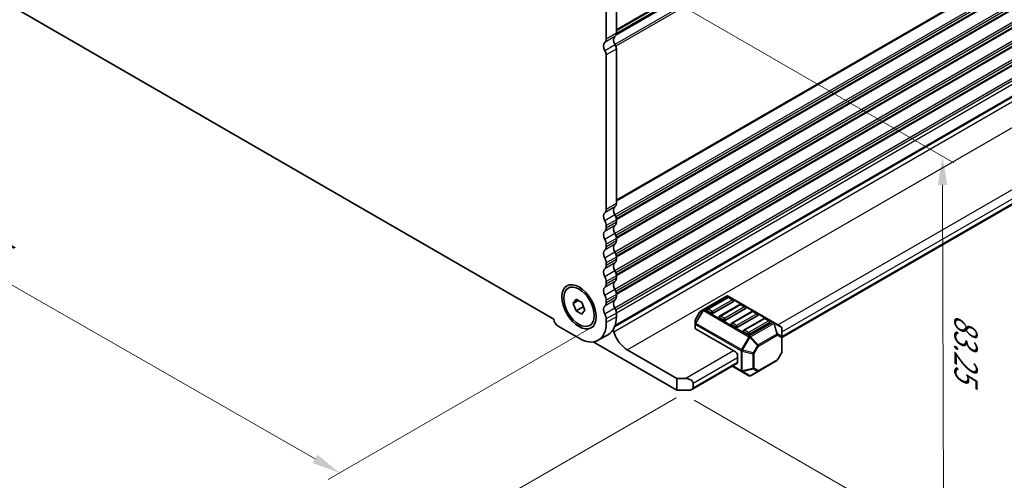
# Model space of a CAD drawing. Units: millimetres. Extents: x 0 to 5599, y 0 to 843.
# Drawn here: x 130 to 302, y 187 to 268 of the extents above; entities that cross this region are included whole.
import ezdxf

# ---------------------------------------------------------------- set-up
doc = ezdxf.new("R2010")
doc.units = ezdxf.units.MM
for name, color, linetype, lineweight in [('Dimension (ISO)', 7, 'Continuous', 18), ('Visible (ISO)', 7, 'Continuous', 35), ('Visible Narrow (ISO)', 7, 'Continuous', 25)]:
    doc.layers.add(name, color=color, linetype=linetype, lineweight=lineweight)
doc.styles.add('Note Text (TK)', font='MS PGothic.ttf')
doc.dimstyles.new('Default - Method 1b (TK)', dxfattribs={"dimscale": 2, "dimtxt": 2.5, "dimasz": 2.5, "dimexe": 1, "dimexo": 1.5, "dimgap": 1, "dimtad": 1, "dimtoh": 1, "dimrnd": 1e-08, "dimdsep": 46, "dimtxsty": 'Note Text (TK)', "dimcen": 0.09, "dimdle": 5, "dimclrd": 100, "dimclre": 100, "dimclrt": 7, "dimadec": 1, "dimazin": 1, "dimtfac": 1, "dimtmove": 0, "dimatfit": 3, "dimfxl": 1, "dimtolj": 1, "dimlwd": -1, "dimlwe": -1, "dimarcsym": 0})

# ---------------------------------------------------------------- blocks, each defined once
blk = doc.blocks.new('*D14')
at = {"layer": 'Defpoints', "color": 0}
for p in [(224.05, 282.9), (291.2, 244.14), (244.71, 203.21)]:
    blk.add_point(p, dxfattribs=at)
at = {"layer": 'Dimension (ISO)', "color": 100}
for p, q in [((227.06, 281.17), (293.2, 242.98)), ((291.36, 181.27), (291.21, 239.14)), ((247.71, 201.48), (293.38, 175.11))]:
    blk.add_line(p, q, dxfattribs=at)
for points in [[(292.04, 239.14), (290.38, 239.13), (291.2, 244.14)], [(292.2, 181.27), (290.53, 181.27), (291.38, 176.27)]]:
    blk.add_solid(points, dxfattribs=at)
at = {"layer": 'Dimension (ISO)', "color": 7, "insert": (295.31, 216.48), "char_height": 5, "attachment_point": 4, "rotation": 270.1515, "style": 'Note Text (TK)'}
blk.add_mtext('\\A1;{\\Q30.152;\\W0.815;\\H0.816x;83.25}', dxfattribs=at)
blk = doc.blocks.new('*D16')
at = {"layer": 'Defpoints', "color": 0}
for p in [(100.46, 291.19), (53.79, 264.24), (232.33, 215.68)]:
    blk.add_point(p, dxfattribs=at)
at = {"layer": 'Dimension (ISO)', "color": 100}
for p, q in [((97.45, 289.45), (51.78, 263.09)), ((181.33, 191.22), (58.13, 261.76)), ((229.33, 213.94), (183.66, 187.57))]:
    blk.add_line(p, q, dxfattribs=at)
for points in [[(58.54, 262.48), (57.71, 261.04), (53.79, 264.24)], [(181.74, 191.94), (180.91, 190.49), (185.66, 188.73)]]:
    blk.add_solid(points, dxfattribs=at)
at = {"layer": 'Dimension (ISO)', "color": 7, "insert": (116.41, 233.04), "char_height": 5, "attachment_point": 4, "rotation": 330.204, "style": 'Note Text (TK)'}
blk.add_mtext('\\A1;{\\Q30.204;\\W0.815;\\H0.816x;186.5}', dxfattribs=at)
blk = doc.blocks.new('*D17')
at = {"layer": 'Defpoints', "color": 0}
for p in [(99.75, 299.15), (13.48, 249.34), (247.54, 203.62)]:
    blk.add_point(p, dxfattribs=at)
at = {"layer": 'Dimension (ISO)', "color": 100}
for p, q in [((96.76, 297.42), (11.49, 248.19)), ((164.73, 160.83), (17.8, 246.82)), ((244.55, 201.89), (167.05, 157.15))]:
    blk.add_line(p, q, dxfattribs=at)
for points in [[(18.22, 247.54), (17.38, 246.1), (13.48, 249.34)], [(165.15, 161.55), (164.31, 160.11), (169.05, 158.3)]]:
    blk.add_solid(points, dxfattribs=at)
at = {"layer": 'Dimension (ISO)', "color": 7, "insert": (87.33, 211.21), "char_height": 5, "attachment_point": 4, "rotation": 329.6628, "style": 'Note Text (TK)'}
blk.add_mtext('\\A1;{\\H0.816x;\\Q29.663;\\W0.819;※220}', dxfattribs=at)

msp = doc.modelspace()

# ---------------------------------------------------------------- linework, layer by layer
at = {"layer": 'Visible (ISO)'}
for p, q in [((354.6982, 335.0555), (234.07, 265.4108)), ((354.65, 335.1551), (234.0959, 265.5532)), ((233.8069, 214.336), (354.3241, 283.9166)), ((353.9506, 283.8496), (233.8744, 214.5236)), ((109.6495, 281.1875), (223.1419, 215.6627)), ((234.1012, 270.9094), (234.1012, 265.6614)), ((232.3334, 264.6408), (232.3334, 269.8888)), ((234.1012, 235.8592), (234.1012, 262.8956)), ((263.0922, 212.4324), (351.0234, 263.1995)), ((232.3334, 234.8385), (232.3334, 261.875)), ((234.1012, 232.5932), (234.1012, 233.026)), ((232.3334, 231.5725), (232.3334, 232.0054)), ((234.1012, 229.3272), (234.1012, 229.76)), ((232.3334, 228.3066), (232.3334, 228.7394)), ((234.1012, 226.0612), (234.1012, 226.494)), ((232.3334, 225.0406), (232.3334, 225.4734)), ((234.1012, 222.7952), (234.1012, 223.2281)), ((225.6779, 221.0671), (226.0209, 221.2651)), ((232.3334, 221.7746), (232.3334, 222.2074)), ((226.5398, 218.3957), (227.0501, 219.1217)), ((227.0501, 219.1217), (228.0708, 218.5325)), ((234.1012, 219.5292), (234.1012, 219.9621)), ((253.3963, 219.6592), (249.3294, 217.3112)), ((253.598, 219.452), (250.0625, 217.4108)), ((261.6523, 215.0658), (253.6963, 219.6592)), ((254.5551, 219.0438), (253.848, 219.452)), ((227.4237, 218.906), (226.5398, 218.3957)), ((227.0501, 217.0805), (226.5398, 218.3957)), ((228.3088, 217.8072), (227.0501, 217.0805)), ((228.0708, 218.5325), (228.5811, 217.2172)), ((232.3334, 218.5086), (232.3334, 218.9414)), ((249.3294, 217.3112), (248.7808, 216.9945)), ((254.6069, 218.7252), (251.0714, 216.684)), ((255.7194, 218.2273), (252.1838, 216.186)), ((256.7282, 217.5005), (253.1927, 215.4592)), ((256.6765, 217.819), (255.9694, 218.2273)), ((228.0708, 216.4912), (227.0501, 217.0805)), ((228.5811, 217.2172), (228.0708, 216.4912)), ((232.3334, 215.0508), (232.3334, 215.6755)), ((234.1012, 216.0714), (234.1012, 216.6961)), ((248.671, 216.8847), (247.9296, 215.6005)), ((250.7178, 216.684), (250.0107, 217.0922)), ((252.8392, 215.4592), (252.132, 215.8675)), ((257.8407, 217.0025), (254.3051, 214.9613)), ((258.8496, 216.2757), (255.314, 214.2345)), ((259.962, 215.7778), (256.4265, 213.7366)), ((258.7978, 216.5943), (258.0907, 217.0025)), ((260.9191, 215.3695), (260.212, 215.7778)), ((223.8835, 214.418), (227.5604, 212.2951)), ((229.4429, 214.5459), (229.7859, 214.7439)), ((247.8894, 215.4505), (247.8894, 214.8171)), ((247.8894, 214.8171), (247.8894, 214.1021)), ((247.9773, 213.9796), (254.9605, 209.9479)), ((254.9605, 214.2345), (254.2534, 214.6427)), ((260.9709, 215.051), (257.4353, 213.0097)), ((262.9422, 214.3211), (261.6523, 215.0658)), ((263.0922, 212.5322), (263.0922, 214.0613)), ((232.7032, 212.9814), (230.9354, 211.9608)), ((257.0818, 213.0097), (256.3747, 213.418)), ((263.0922, 209.9566), (263.0922, 212.5322)), ((244.7074, 203.2118), (230.0604, 211.6682)), ((236.01, 210.2745), (244.7074, 205.253)), ((255.314, 208.1108), (255.314, 209.3355)), ((263.052, 209.8066), (262.3106, 208.5224)), ((247.3287, 203.3314), (255.2105, 207.8819)), ((254.3998, 207.4138), (255.9954, 206.4926)), ((258.9096, 206.5124), (262.2008, 208.4126)), ((244.7074, 205.253), (246.1216, 205.253)), ((244.7074, 203.2118), (244.7074, 205.253)), ((255.9954, 206.4926), (257.2853, 205.7479)), ((257.5853, 205.7479), (258.9096, 206.5124)), ((247.5359, 204.4365), (247.5359, 203.62)), ((246.8287, 203.2118), (244.7074, 203.2118))]:
    msp.add_line(p, q, dxfattribs=at)
for centre, radius, start, end in [((253.5463, 219.3994), 0.3, 60, 120), ((253.723, 219.2355), 0.25, 60, 120), ((254.4301, 218.8273), 0.25, 0, 60), ((250.1875, 217.1943), 0.25, 120, 180), ((255.8444, 218.0108), 0.25, 60, 120), ((256.5515, 217.6025), 0.25, 0, 60), ((248.1894, 215.4505), 0.3, 150, 180), ((248.9308, 216.7347), 0.3, 120, 150), ((252.3088, 215.9695), 0.25, 120, 180), ((257.9657, 216.786), 0.25, 60, 120), ((258.6728, 216.3778), 0.25, 0, 60), ((260.087, 215.5613), 0.25, 60, 120), ((254.4301, 214.7448), 0.25, 120, 180), ((260.7941, 215.153), 0.25, 0, 60), ((262.7922, 214.0613), 0.3, 0, 60), ((256.5515, 213.52), 0.25, 120, 180), ((262.7922, 209.9566), 0.3, 330, 0), ((262.0508, 208.6724), 0.3, 300, 330), ((257.4353, 206.0077), 0.3, 240, 300)]:
    msp.add_arc(centre, radius, start, end, dxfattribs=at)
for centre, major_axis, start_param, end_param in [((233.2173, 266.1716), (0.625, -1.0825), 0.01840416, 0.78539816), ((232.7223, 262.9996), (-0.625, 1.0825), 0.01840416, 1.58686715), ((231.4495, 265.151), (0.625, -1.0825), 0.01840416, 0.78539816), ((234.4901, 264.0202), (-0.625, 1.0825), 0.01840416, 1.58686715), ((231.5909, 262.3037), (-0.525, 0.9093), 3.92699082, 4.7284598), ((233.3587, 263.3243), (-0.525, 0.9093), 3.92699082, 4.7284598), ((231.4495, 235.3488), (0.625, -1.0825), 0.01840416, 0.78539816), ((234.4901, 234.218), (-0.625, 1.0825), 0.01840416, 1.55239217), ((233.2173, 236.3695), (0.625, -1.0825), 0.01840416, 0.78539816), ((232.7223, 233.1974), (-0.625, 1.0825), 0.01840416, 1.55239217), ((231.4495, 232.5157), (-0.625, 1.0825), 3.92699082, 4.69398482), ((233.2173, 233.5363), (-0.625, 1.0825), 3.92699082, 4.69398482), ((231.4495, 232.0829), (0.625, -1.0825), 0.01840416, 0.78539816), ((234.4901, 230.9521), (-0.625, 1.0825), 0.01840416, 1.55239217), ((233.2173, 233.1035), (0.625, -1.0825), 0.01840416, 0.78539816), ((232.7223, 229.9314), (-0.625, 1.0825), 0.01840416, 1.55239217), ((231.4495, 229.2497), (-0.625, 1.0825), 3.92699082, 4.69398482), ((233.2173, 230.2703), (-0.625, 1.0825), 3.92699082, 4.69398482), ((233.2173, 229.8375), (0.625, -1.0825), 0.01840416, 0.78539816), ((232.7223, 226.6655), (-0.625, 1.0825), 0.01840416, 1.55239217), ((231.4495, 228.8169), (0.625, -1.0825), 0.01840416, 0.78539816), ((234.4901, 227.6861), (-0.625, 1.0825), 0.01840416, 1.55239217), ((231.4495, 225.9837), (-0.625, 1.0825), 3.92699082, 4.69398482), ((233.2173, 227.0044), (-0.625, 1.0825), 3.92699082, 4.69398482), ((233.2173, 226.5715), (0.625, -1.0825), 0.01840416, 0.78539816), ((232.7223, 223.3995), (-0.625, 1.0825), 0.01840416, 1.55239217), ((231.4495, 225.5509), (0.625, -1.0825), 0.01840416, 0.78539816), ((234.4901, 224.4201), (-0.625, 1.0825), 0.01840416, 1.55239217), ((231.4495, 222.7177), (-0.625, 1.0825), 3.92699082, 4.69398482), ((233.2173, 223.7384), (-0.625, 1.0825), 3.92699082, 4.69398482), ((233.2173, 223.3055), (0.625, -1.0825), 0.01840416, 0.78539816), ((232.7223, 220.1335), (-0.625, 1.0825), 0.01840416, 1.55239217), ((231.4495, 222.2849), (0.625, -1.0825), 0.01840416, 0.78539816), ((234.4901, 221.1541), (-0.625, 1.0825), 0.01840416, 1.55239217), ((233.2173, 220.4724), (-0.625, 1.0825), 3.92699082, 4.69398482), ((231.4495, 219.4518), (-0.625, 1.0825), 3.92699082, 4.69398482), ((234.4901, 217.8881), (-0.625, 1.0825), 0.01840416, 1.55239217), ((233.2173, 220.0395), (0.625, -1.0825), 0.01840416, 0.78539816), ((232.7223, 216.8675), (-0.625, 1.0825), 0.01840416, 1.55239217), ((231.4495, 219.0189), (0.625, -1.0825), 0.01840416, 0.78539816), ((233.2173, 217.2064), (-0.625, 1.0825), 3.92699082, 4.69398482), ((254.4301, 218.8273), (0.25, 0), 5.49778714, 6.28318531), ((256.5515, 217.6025), (0.25, 0), 5.49778714, 6.28318531), ((223.8835, 215.2753), (0.525, -0.9093), 3.97462788, 5.49778714), ((231.4495, 216.1858), (-0.625, 1.0825), 3.92699082, 4.69398482), ((229.3282, 218.8271), (3.375, -5.8457), 0, 0.78539816), ((250.1875, 217.1943), (-0.25, 0), 0, 0.78539816), ((250.8946, 216.786), (-0.25, 0), 0.78539816, 2.35619449), ((252.3088, 215.9695), (-0.25, 0), 0, 0.78539816), ((258.6728, 216.3778), (0.25, 0), 5.49778714, 6.28318531), ((227.5604, 217.8065), (3.375, -5.8457), 5.49778714, 7.06858347), ((248.1894, 214.1021), (-0.3, 0), 0, 0.78539816), ((253.0159, 215.5613), (-0.25, 0), 0.78539816, 2.35619449), ((254.4301, 214.7448), (-0.25, 0), 0, 0.78539816), ((255.1373, 214.3365), (-0.25, 0), 0.78539816, 2.35619449), ((260.7941, 215.153), (0.25, 0), 5.49778714, 6.28318531), ((233.3053, 213.4689), (0.2501, -0.4331), 1.19839819, 1.8252674), ((236.01, 213.2759), (1.838, -3.1835), 4.33999084, 5.49778714), ((256.5515, 213.52), (-0.25, 0), 0, 0.78539816), ((257.2586, 213.1118), (-0.25, 0), 0.78539816, 2.35619449), ((254.9605, 209.5396), (0.25, -0.433), 0.78539816, 2.35619449), ((254.9605, 208.3149), (0.25, -0.433), 0, 0.78539816), ((246.1216, 204.4365), (-1.4142, 0), 3.14159265, 4.71238898), ((246.8287, 203.62), (0.7071, 0), 4.71238898, 6.28318531)]:
    msp.add_ellipse(centre, major_axis=major_axis, ratio=0.57735027, start_param=start_param, end_param=end_param, dxfattribs=at)
for major_axis in [(-2.125, 3.6806), (1.8825, -3.2606)]:
    msp.add_ellipse((227.5604, 217.8065), major_axis=major_axis, ratio=0.57735027, dxfattribs=at)
for points, weights in [([(228.2754, 218.005), (228.2938, 217.9104), (228.3088, 217.8072)], [1.03330933203, 1.01898436866, 1]), ([(228.3088, 217.8072), (228.334, 217.7991), (228.3584, 217.791)], [1, 1.00516298229, 1.0099813454])]:
    msp.add_rational_spline(points, weights, degree=2, dxfattribs=at)
at = {"layer": 'Visible Narrow (ISO)'}
for p, q in [((354.7103, 335.2615), (234.1007, 265.6275)), ((355.1932, 336.1863), (234.1012, 266.2738)), ((355.0942, 335.9601), (234.1012, 266.1048)), ((355.0942, 333.6935), (233.847, 263.6913)), ((355.1932, 333.353), (234.0013, 263.3828)), ((355.1932, 306.384), (234.1012, 236.4715)), ((355.0942, 306.1579), (234.1012, 236.3025)), ((355.0942, 303.8914), (233.847, 233.8892)), ((355.1932, 303.5509), (233.9936, 233.5762)), ((355.1932, 303.118), (234.0894, 233.1987)), ((355.0942, 302.8919), (234.1011, 233.0365)), ((355.0942, 300.6254), (233.847, 230.6232)), ((355.1932, 300.2849), (233.9936, 230.3102)), ((355.1932, 299.8521), (234.0894, 229.9327)), ((355.0942, 299.6259), (234.1011, 229.7705)), ((355.0942, 297.3594), (233.847, 227.3573)), ((355.1932, 297.0189), (233.9936, 227.0443)), ((355.1932, 296.5861), (234.0894, 226.6668)), ((355.0942, 296.3599), (234.1011, 226.5045)), ((355.0942, 294.0934), (233.847, 224.0913)), ((355.1932, 293.7529), (233.9936, 223.7783)), ((355.1932, 293.3201), (234.0894, 223.4008)), ((355.0942, 293.0939), (234.1011, 223.2385)), ((355.0942, 290.8274), (233.847, 220.8253)), ((355.1932, 290.4869), (233.9936, 220.5123)), ((355.1932, 290.0541), (234.0894, 220.1348)), ((355.0942, 289.8279), (234.1011, 219.9725)), ((355.0942, 287.5614), (233.847, 217.5593)), ((355.1932, 287.221), (233.9936, 217.2463)), ((355.1932, 286.5963), (234.1012, 216.6838)), ((233.6292, 213.4458), (354.898, 283.4604)), ((236.01, 210.2745), (357.2788, 280.2891)), ((234.1012, 265.6613), (232.3334, 264.6407)), ((233.8537, 265.0959), (232.0859, 264.0753)), ((262.3851, 214.6427), (350.4199, 265.4696)), ((263.0922, 213.418), (351.127, 264.2449)), ((233.8752, 263.642), (232.1074, 262.6214)), ((234.1012, 262.8956), (232.3334, 261.875)), ((263.0922, 212.6015), (351.127, 263.4284)), ((233.8537, 235.2938), (232.0859, 234.2731)), ((234.1012, 235.8592), (232.3334, 234.8385)), ((233.8537, 233.8772), (232.0859, 232.8566)), ((234.1012, 233.026), (232.3334, 232.0054)), ((233.8537, 232.0278), (232.0859, 231.0071)), ((234.1012, 232.5932), (232.3334, 231.5725)), ((233.8537, 230.6112), (232.0859, 229.5906)), ((234.1012, 229.76), (232.3334, 228.7394)), ((234.1012, 229.3272), (232.3334, 228.3066)), ((233.8537, 228.7618), (232.0859, 227.7412)), ((233.8537, 227.3452), (232.0859, 226.3246)), ((234.1012, 226.494), (232.3334, 225.4734)), ((234.1012, 226.0612), (232.3334, 225.0406)), ((233.8537, 225.4958), (232.0859, 224.4752)), ((233.8537, 224.0792), (232.0859, 223.0586)), ((234.1012, 223.2281), (232.3334, 222.2074)), ((234.1012, 222.7952), (232.3334, 221.7746)), ((233.8537, 222.2298), (232.0859, 221.2092)), ((233.8537, 220.8132), (232.0859, 219.7926)), ((233.8537, 218.9638), (232.0859, 217.9432)), ((234.1012, 219.9621), (232.3334, 218.9414)), ((234.1012, 219.5292), (232.3334, 218.5086)), ((249.4794, 217.2963), (253.5463, 219.6444)), ((250.1875, 217.3984), (253.723, 219.4396)), ((254.4301, 219.0314), (250.8946, 216.9902)), ((253.5463, 219.6444), (261.5023, 215.051)), ((253.723, 219.4396), (254.4301, 219.0314)), ((233.8537, 217.5473), (232.0859, 216.5266)), ((257.4353, 212.703), (249.4794, 217.2963)), ((250.8946, 216.9902), (250.1875, 217.3984)), ((252.3088, 216.1737), (255.8444, 218.2149)), ((256.5515, 217.8067), (253.0159, 215.7654)), ((255.8444, 218.2149), (256.5515, 217.8067)), ((234.1012, 216.6961), (232.3334, 215.6755)), ((234.1012, 216.0714), (232.3334, 215.0508)), ((247.9296, 215.6005), (247.9333, 215.5984)), ((249.2233, 217.1992), (247.9333, 214.965)), ((247.9333, 215.5984), (248.6748, 216.8825)), ((247.9333, 214.965), (247.9333, 215.5984)), ((248.0394, 214.9037), (249.3294, 217.138)), ((248.6748, 216.8825), (248.671, 216.8847)), ((248.6748, 216.8825), (249.2233, 217.1992)), ((249.3294, 217.138), (249.2233, 217.1992)), ((249.3294, 217.138), (257.2853, 212.5446)), ((253.0159, 215.7654), (252.3088, 216.1737)), ((254.4301, 214.9489), (257.9657, 216.9902)), ((258.6728, 216.5819), (255.1373, 214.5407)), ((256.5515, 213.7242), (260.087, 215.7654)), ((257.9657, 216.9902), (258.6728, 216.5819)), ((260.087, 215.7654), (260.7941, 215.3572)), ((248.0394, 214.9037), (247.9333, 214.965)), ((247.9773, 213.9796), (247.9773, 214.6947)), ((247.9773, 214.6947), (255.9333, 210.1013)), ((255.9954, 210.3103), (248.0394, 214.9037)), ((255.1373, 214.5407), (254.4301, 214.9489)), ((260.7941, 215.3572), (257.2586, 213.3159)), ((261.5023, 215.051), (257.4353, 212.703)), ((257.5853, 212.5446), (261.6523, 214.8926)), ((261.6523, 214.8926), (262.2008, 213.0468)), ((262.3068, 213.0573), (261.7583, 214.9031)), ((261.7583, 214.9031), (263.0483, 214.1584)), ((263.0483, 214.1584), (263.0483, 212.6293)), ((257.2853, 212.5446), (255.9954, 210.3103)), ((256.1893, 210.1984), (257.4793, 212.4326)), ((257.2586, 213.3159), (256.5515, 213.7242)), ((257.2853, 212.5446), (257.4793, 212.4326)), ((257.4793, 212.4326), (258.8035, 211.0347)), ((258.9096, 211.1467), (257.5853, 212.5446)), ((262.2008, 213.0468), (258.9096, 211.1467)), ((258.9717, 210.9376), (262.2629, 212.8377)), ((262.2629, 212.8377), (263.0043, 212.4097)), ((263.0483, 212.6293), (262.3068, 213.0573)), ((263.0043, 212.4097), (263.0043, 209.8341)), ((258.8035, 211.0347), (258.0621, 209.7505)), ((258.2303, 209.6534), (258.9717, 210.9376)), ((258.9717, 210.9376), (258.8035, 211.0347)), ((246.1216, 205.253), (254.6069, 210.152)), ((247.5359, 204.4365), (255.314, 208.9273)), ((255.9333, 210.1013), (255.9333, 206.63)), ((255.9954, 210.3103), (256.1893, 210.1984)), ((256.1454, 206.5792), (256.1454, 210.0505)), ((256.1454, 210.0505), (258.0182, 209.6027)), ((258.0621, 209.7505), (256.1893, 210.1984)), ((258.0182, 209.6027), (258.0182, 207.0271)), ((258.0621, 209.7505), (258.2303, 209.6534)), ((258.2303, 207.0778), (258.2303, 209.6534)), ((263.0043, 209.8341), (262.2629, 208.5499)), ((263.052, 209.8066), (263.0043, 209.8341)), ((247.5359, 203.62), (255.314, 208.1108)), ((255.9333, 206.63), (254.4877, 207.4646)), ((258.0182, 207.0271), (256.1454, 206.5792)), ((256.1893, 206.4821), (258.0621, 206.93)), ((258.0621, 206.93), (258.8035, 206.5019)), ((258.9717, 206.6498), (258.2303, 207.0778)), ((262.2629, 208.5499), (258.9717, 206.6498)), ((262.2629, 208.5499), (262.3106, 208.5224)), ((257.4793, 205.7374), (256.1893, 206.4821)), ((258.8035, 206.5019), (257.4793, 205.7374))]:
    msp.add_line(p, q, dxfattribs=at)
for centre, major_axis, ratio, start_param, end_param in [((253.5463, 219.3994), (-0.15, 0.2598), 0.57735027, 5.49778714, 6.28318531), ((253.5463, 219.3994), (0.15, 0.2598), 0.57735027, 0, 0.78539816), ((253.723, 219.2355), (-0.125, 0.2165), 0.57735027, 5.49778714, 6.28318531), ((253.723, 219.2355), (0.125, 0.2165), 0.57735027, 0, 0.78539816), ((254.4301, 218.8273), (0.125, 0.2165), 0.57735027, 0, 0.78539816), ((254.4301, 218.8273), (0.125, -0.2165), 0.57735027, 0.78539816, 2.35619449), ((249.4794, 217.0514), (-0.15, 0.2598), 0.94586217, 0, 0.54802841), ((249.4794, 217.0514), (-0.15, 0.2598), 0.57735027, 5.49778714, 6.28318531), ((249.4794, 217.0514), (-0.15, -0.2598), 0.57735027, 3.92699082, 4.71238898), ((250.1875, 217.1943), (0.125, 0.2165), 0.57735027, 0.78539816, 2.35619449), ((250.1875, 217.1943), (-0.125, 0.2165), 0.57735027, 5.49778714, 6.28318531), ((255.8444, 218.0108), (-0.125, 0.2165), 0.57735027, 5.49778714, 6.28318531), ((255.8444, 218.0108), (0.125, 0.2165), 0.57735027, 0, 0.78539816), ((256.5515, 217.6025), (0.125, 0.2165), 0.57735027, 0, 0.78539816), ((256.5515, 217.6025), (0.125, -0.2165), 0.57735027, 0.78539816, 2.35619449), ((248.1894, 215.4505), (-0.3, 0), 0.94586217, 5.7351569, 6.28318531), ((248.9308, 216.7347), (-0.15, 0.2598), 0.94586217, 0, 0.54802841), ((250.8946, 216.786), (-0.125, -0.2165), 0.57735027, 3.92699082, 5.49778714), ((250.8946, 216.786), (-0.125, 0.2165), 0.57735027, 3.92699082, 5.49778714), ((252.3088, 215.9695), (0.125, 0.2165), 0.57735027, 0.78539816, 2.35619449), ((252.3088, 215.9695), (-0.125, 0.2165), 0.57735027, 5.49778714, 6.28318531), ((253.0159, 215.5613), (-0.125, -0.2165), 0.57735027, 3.92699082, 5.49778714), ((253.0159, 215.5613), (-0.125, 0.2165), 0.57735027, 3.92699082, 5.49778714), ((257.9657, 216.786), (-0.125, 0.2165), 0.57735027, 5.49778714, 6.28318531), ((257.9657, 216.786), (0.125, 0.2165), 0.57735027, 0, 0.78539816), ((258.6728, 216.3778), (0.125, 0.2165), 0.57735027, 0, 0.78539816), ((258.6728, 216.3778), (0.125, -0.2165), 0.57735027, 0.78539816, 2.35619449), ((260.087, 215.5613), (-0.125, 0.2165), 0.57735027, 5.49778714, 6.28318531), ((260.087, 215.5613), (0.125, 0.2165), 0.57735027, 0, 0.78539816), ((248.1894, 214.8171), (-0.3, 0), 0.94586217, 5.7351569, 6.28318531), ((248.1894, 214.8171), (-0.3, 0), 0.57735027, 0, 0.78539816), ((248.1894, 214.8171), (0.15, 0.2598), 0.57735027, 1.57079633, 2.35619449), ((254.4301, 214.7448), (0.125, 0.2165), 0.57735027, 0.78539816, 2.35619449), ((254.4301, 214.7448), (-0.125, 0.2165), 0.57735027, 5.49778714, 6.28318531), ((255.1373, 214.3365), (-0.125, -0.2165), 0.57735027, 3.92699082, 5.49778714), ((255.1373, 214.3365), (-0.125, 0.2165), 0.57735027, 3.92699082, 5.49778714), ((260.7941, 215.153), (0.125, 0.2165), 0.57735027, 0, 0.78539816), ((260.7941, 215.153), (0.125, -0.2165), 0.57735027, 0.78539816, 2.35619449), ((261.5023, 214.806), (0.15, 0.2598), 0.57735027, 0, 0.78539816), ((261.5023, 214.806), (0.15, -0.2598), 0.57735027, 1.57079633, 2.35619449), ((261.5023, 214.806), (0.15, 0.2598), 0.81649658, 5.49778714, 6.28318531), ((261.5023, 214.806), (-0.2876, -0.0855), 0.16228429, 3.568143, 4.11617141), ((262.7922, 214.0613), (0.15, 0.2598), 0.81649658, 5.49778714, 6.28318531), ((262.7922, 214.0613), (0.3, 0), 0.62129358, 0, 0.54802841), ((256.5515, 213.52), (0.125, 0.2165), 0.57735027, 0.78539816, 2.35619449), ((256.5515, 213.52), (-0.125, 0.2165), 0.57735027, 5.49778714, 6.28318531), ((257.2586, 213.1118), (-0.125, -0.2165), 0.57735027, 3.92699082, 5.49778714), ((257.2586, 213.1118), (-0.125, 0.2165), 0.57735027, 3.92699082, 5.49778714), ((257.4353, 212.458), (-0.15, -0.2598), 0.57735027, 3.92699082, 4.71238898), ((257.4353, 212.458), (0.15, -0.2598), 0.57735027, 1.57079633, 2.35619449), ((257.4353, 212.458), (0.2178, 0.2063), 0.16228429, 4.76057814, 5.30860655), ((262.0508, 212.9602), (-0.2876, -0.0855), 0.16228429, 3.568143, 4.11617141), ((262.0508, 212.9602), (0.15, -0.2598), 0.57735027, 0.78539816, 1.57079633), ((262.0508, 212.9602), (0.15, 0.2598), 0.81649658, 4.71238898, 5.49778714), ((262.7922, 212.5322), (-0.15, -0.2598), 0.81649658, 1.57079633, 2.35619449), ((262.7922, 212.5322), (0.3, 0), 0.57735027, 5.49778714, 6.28318531), ((262.7922, 212.5322), (0.3, 0), 0.62129358, 0, 0.54802841), ((258.7596, 211.0601), (-0.2178, -0.2063), 0.16228429, 1.61898549, 2.1670139), ((258.7596, 211.0601), (-0.15, 0.2598), 0.57735027, 3.92699082, 4.71238898), ((256.1454, 210.2237), (0.15, 0.2598), 0.57735027, 1.57079633, 2.35619449), ((256.1454, 210.2237), (0.3, 0), 0.57735027, 3.92699082, 4.71238898), ((256.1454, 210.2237), (-0.0698, -0.2918), 0.16228429, 0.97457876, 1.52260716), ((258.0182, 209.7759), (-0.0698, -0.2918), 0.16228429, 0.97457876, 1.52260716), ((258.0182, 209.7759), (0.3, 0), 0.57735027, 4.71238898, 5.49778714), ((262.7922, 209.9566), (0.3, 0), 0.57735027, 5.49778714, 6.28318531), ((258.0182, 207.2003), (-0.3, 0), 0.57735027, 1.57079633, 2.35619449), ((258.0182, 207.2003), (0.0698, -0.2918), 0.16228429, 5.30860655, 5.85663496), ((258.0182, 207.2003), (0.15, 0.2598), 0.81649658, 3.92699082, 4.71238898), ((262.0508, 208.6724), (0.15, -0.2598), 0.57735027, 0, 0.78539816), ((256.1454, 206.7524), (0.3, 0), 0.57735027, 3.92699082, 4.71238898), ((256.1454, 206.7524), (-0.15, -0.2598), 0.57735027, 5.49778714, 6.28318531), ((256.1454, 206.7524), (-0.15, -0.2598), 0.81649658, 0, 0.78539816), ((256.1454, 206.7524), (-0.0698, 0.2918), 0.16228429, 2.1670139, 2.71504231), ((257.4353, 206.0077), (-0.15, -0.2598), 0.81649658, 0, 0.78539816), ((257.4353, 206.0077), (0.15, -0.2598), 0.62129358, 5.7351569, 6.28318531), ((258.7596, 206.7722), (-0.15, -0.2598), 0.81649658, 0.78539816, 1.57079633), ((258.7596, 206.7722), (0.15, -0.2598), 0.62129358, 5.7351569, 6.28318531), ((258.7596, 206.7722), (0.15, -0.2598), 0.57735027, 0, 0.78539816)]:
    msp.add_ellipse(centre, major_axis=major_axis, ratio=ratio, start_param=start_param, end_param=end_param, dxfattribs=at)

# ---------------------------------------------------------------- dimensions: what is measured, and where the dimension line sits
at = {"layer": 'Dimension (ISO)', "color": 100}
for base, p1, p2, angle, text, override, picture, middle in [((13.4842, 249.3434), (247.5359, 203.62), (99.7512, 299.1497), 329.662836, '{\\H0.816x;\\Q29.663;\\W0.819;※<>}', {"dimtoh": 0, "dimdec": 2, "dimlfac": 1.251452, "dimpost": '', "dimtp": 0, "dimtm": 0, "dimtdec": 2, "dimtofl": 0, "dimatfit": 1}, '*D17', (91.2656, 203.8239)), ((53.7889, 264.2447), (232.3334, 215.6755), (100.458, 291.1891), 330.203968, '{\\Q30.204;\\W0.815;\\H0.816x;<>}', {"dimtoh": 0, "dimdec": 2, "dimlfac": 1.227265, "dimtp": 0, "dimtm": 0, "dimtdec": 2, "dimtofl": 0, "dimatfit": 1}, '*D16', (119.7267, 226.4879)), ((291.197, 244.1367), (244.7074, 203.2118), (224.0509, 282.9035), 270.151511, '{\\Q30.152;\\W0.815;\\H0.816x;<>}', {"dimtoh": 0, "dimdec": 2, "dimlfac": 1.043937, "dimtp": 0, "dimtm": 0, "dimtdec": 2, "dimtofl": 0, "dimatfit": 1}, '*D14', (291.2867, 210.2021))]:
    dim = msp.add_linear_dim(base=base, p1=p1, p2=p2, angle=angle, text=text, dimstyle='Default - Method 1b (TK)', override=override, dxfattribs=at)
    dim.commit()
    dim.dimension.update_dxf_attribs({"geometry": picture, "text_midpoint": middle, "dimtype": 160})

doc.saveas('drawing.dxf')
